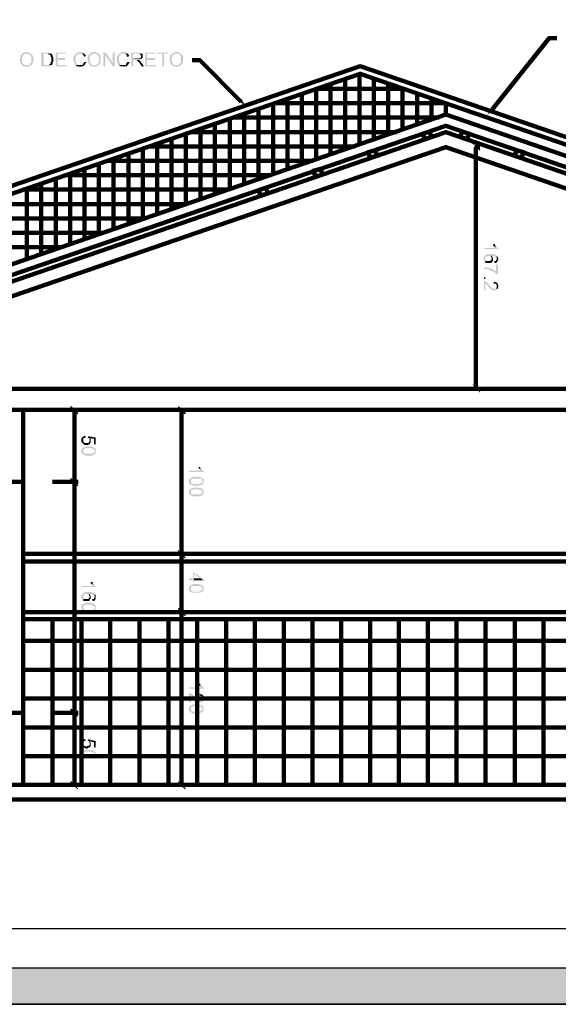
# Model space of a CAD drawing. Units: millimetres. Extents: x 13312 to 25707, y 1342 to 6260.
# Drawn here: x 23990 to 24167, y 2403 to 2726 of the extents above; entities that cross this region are included whole.
import ezdxf

# ---------------------------------------------------------------- set-up
doc = ezdxf.new("R2010")
doc.units = ezdxf.units.MM
doc.layers.add('H', color=7, linetype='Continuous', lineweight=100)
doc.layers.add('P', color=250, linetype='Continuous', lineweight=100)

# ---------------------------------------------------------------- blocks, each defined once
blk = doc.blocks.new('COR')
at = {"layer": 'H', "linetype": 'Continuous'}
for points in [[(24091.25, 1995.4), (24091.06, 1995.4), (24091.06, 1995.2), (24090.86, 1995.01), (24090.67, 1995.01), (24090.67, 1994.61), (24090.47, 1994.61), (24090.47, 1994.22), (24090.47, 1994.03), (24090.47, 1993.44), (24090.47, 1993.05), (24090.47, 1992.65), (24090.67, 1992.46), (24090.86, 1992.26), (24090.86, 1992.06), (24091.06, 1991.87), (24091.25, 1991.87), (24091.25, 1991.67), (24091.45, 1991.67), (24091.45, 1991.48), (24091.65, 1991.48), (24091.84, 1991.48), (24092.24, 1991.48), (24092.43, 1991.28), (24092.63, 1991.28), (24092.82, 1991.48), (24093.22, 1991.48), (24093.41, 1991.48), (24093.61, 1991.48), (24093.61, 1991.67), (24093.8, 1991.67), (24094, 1991.87), (24092.24, 1991.87), (24092.04, 1991.87), (24091.84, 1991.87), (24091.65, 1992.06), (24091.45, 1992.26), (24091.45, 1992.46), (24091.25, 1992.46), (24091.25, 1992.65), (24091.06, 1992.85), (24091.06, 1993.05), (24091.06, 1993.24), (24091.06, 1993.44), (24091.06, 1993.83), (24091.06, 1994.03), (24091.06, 1994.42), (24091.25, 1994.42), (24091.25, 1994.81), (24091.45, 1994.81), (24091.45, 1995.01), (24091.65, 1995.01), (24091.84, 1995.2), (24092.04, 1995.4), (24092.63, 1995.4)], [(24092.63, 1995.99), (24092.04, 1995.99), (24092.04, 1995.79), (24091.45, 1995.79), (24091.45, 1995.59), (24091.25, 1995.4), (24092.63, 1995.4), (24093.02, 1995.4), (24093.22, 1995.2), (24093.41, 1995.2), (24093.61, 1995.01), (24093.8, 1994.81), (24093.8, 1994.61), (24094, 1994.42), (24094, 1994.22), (24094, 1994.03), (24094, 1993.05), (24094, 1992.85), (24094, 1992.65), (24093.8, 1992.46), (24093.61, 1992.46), (24093.61, 1992.26), (24093.61, 1992.06), (24093.41, 1992.06), (24093.22, 1991.87), (24093.02, 1991.87), (24092.63, 1991.87), (24094, 1991.87), (24094.2, 1992.06), (24094.2, 1992.26), (24094.39, 1992.26), (24094.39, 1992.46), (24094.59, 1992.46), (24094.59, 1992.85), (24094.59, 1994.03), (24094.59, 1994.42), (24094.59, 1994.61), (24094.39, 1994.81), (24094.39, 1995.01), (24094.2, 1995.01), (24094.2, 1995.2), (24094, 1995.2), (24094, 1995.4), (24093.8, 1995.4), (24093.61, 1995.59), (24093.61, 1995.79), (24093.22, 1995.79), (24093.02, 1995.99)], [(24098.71, 1995.79), (24097.14, 1995.79), (24097.14, 1991.48), (24099.49, 1991.48), (24099.69, 1991.48), (24099.88, 1991.48), (24100.08, 1991.67), (24100.27, 1991.87), (24097.92, 1991.87), (24097.92, 1995.4), (24100.27, 1995.4), (24100.08, 1995.4), (24100.08, 1995.59), (24099.88, 1995.59), (24099.88, 1995.79), (24098.9, 1995.79)], [(24100.27, 1995.4), (24098.71, 1995.4), (24099.1, 1995.4), (24099.29, 1995.2), (24099.69, 1995.2), (24099.69, 1995.01), (24099.88, 1995.01), (24100.08, 1994.81), (24100.08, 1994.42), (24100.27, 1994.42), (24100.27, 1992.85), (24100.08, 1992.85), (24100.08, 1992.65), (24100.08, 1992.46), (24099.88, 1992.26), (24099.69, 1992.06), (24099.49, 1991.87), (24097.92, 1991.87), (24100.47, 1991.87), (24100.47, 1992.06), (24100.67, 1992.06), (24100.67, 1992.26), (24100.67, 1992.46), (24100.67, 1992.65), (24100.86, 1992.85), (24100.86, 1994.03), (24100.86, 1994.42), (24100.67, 1994.61), (24100.67, 1995.01), (24100.47, 1995.2), (24100.47, 1995.4)], [(24104.78, 1995.79), (24101.65, 1995.79), (24101.65, 1991.48), (24104.98, 1991.48), (24104.98, 1991.87), (24102.24, 1991.87), (24102.24, 1993.44), (24104.59, 1993.44), (24104.59, 1994.03), (24102.24, 1994.03), (24102.24, 1995.4), (24104.78, 1995.4)], [(24109.29, 1995.99), (24108.71, 1995.99), (24108.71, 1995.79), (24108.31, 1995.79), (24108.12, 1995.59), (24108.12, 1995.4), (24107.92, 1995.4), (24107.73, 1995.2), (24107.73, 1995.01), (24107.53, 1995.01), (24107.53, 1994.81), (24107.33, 1994.61), (24107.33, 1994.42), (24107.14, 1994.22), (24107.14, 1993.24), (24107.33, 1993.05), (24107.33, 1992.65), (24107.53, 1992.46), (24107.73, 1992.26), (24107.73, 1992.06), (24107.73, 1991.87), (24107.92, 1991.87), (24109.29, 1991.87), (24108.9, 1991.87), (24108.71, 1991.87), (24108.51, 1992.06), (24108.31, 1992.06), (24108.12, 1992.26), (24108.12, 1992.46), (24108.12, 1992.65), (24107.92, 1992.85), (24107.92, 1993.44), (24107.73, 1993.63), (24107.92, 1993.83), (24107.92, 1994.22), (24107.92, 1994.42), (24108.12, 1994.61), (24108.12, 1994.81), (24108.12, 1995.01), (24108.31, 1995.01), (24108.51, 1995.2), (24108.71, 1995.2), (24108.71, 1995.4), (24109.29, 1995.4), (24110.67, 1995.4), (24110.47, 1995.59), (24110.27, 1995.59), (24110.27, 1995.79), (24110.08, 1995.79), (24109.88, 1995.99), (24109.49, 1995.99)], [(24110.67, 1995.4), (24109.29, 1995.4), (24109.88, 1995.4), (24110.08, 1995.2), (24110.27, 1995.01), (24110.47, 1994.81), (24110.47, 1994.42), (24111.06, 1994.61), (24111.06, 1995.01), (24110.86, 1995.01), (24110.86, 1995.2), (24110.67, 1995.2)], [(24112.43, 1995.4), (24112.24, 1995.4), (24112.24, 1995.2), (24112.04, 1995.01), (24111.84, 1995.01), (24111.84, 1994.61), (24111.65, 1994.61), (24111.65, 1994.22), (24111.65, 1994.03), (24111.65, 1993.44), (24111.65, 1993.05), (24111.65, 1992.65), (24111.84, 1992.46), (24112.04, 1992.26), (24112.04, 1992.06), (24112.24, 1991.87), (24112.43, 1991.87), (24112.43, 1991.67), (24112.63, 1991.67), (24112.63, 1991.48), (24112.82, 1991.48), (24113.02, 1991.48), (24113.41, 1991.48), (24113.61, 1991.28), (24113.8, 1991.28), (24114, 1991.48), (24114.39, 1991.48), (24114.59, 1991.48), (24114.78, 1991.48), (24114.78, 1991.67), (24114.98, 1991.67), (24115.18, 1991.87), (24113.41, 1991.87), (24113.22, 1991.87), (24113.02, 1991.87), (24112.82, 1992.06), (24112.63, 1992.26), (24112.63, 1992.46), (24112.43, 1992.46), (24112.43, 1992.65), (24112.24, 1992.85), (24112.24, 1993.05), (24112.24, 1993.24), (24112.24, 1993.44), (24112.24, 1993.83), (24112.24, 1994.03), (24112.24, 1994.42), (24112.43, 1994.42), (24112.43, 1994.81), (24112.63, 1994.81), (24112.63, 1995.01), (24112.82, 1995.01), (24113.02, 1995.2), (24113.22, 1995.4), (24113.8, 1995.4)], [(24113.8, 1995.99), (24113.22, 1995.99), (24113.22, 1995.79), (24112.63, 1995.79), (24112.63, 1995.59), (24112.43, 1995.4), (24113.8, 1995.4), (24114.2, 1995.4), (24114.39, 1995.2), (24114.59, 1995.2), (24114.78, 1995.01), (24114.98, 1994.81), (24114.98, 1994.61), (24115.18, 1994.42), (24115.18, 1994.22), (24115.18, 1994.03), (24115.18, 1993.05), (24115.18, 1992.85), (24115.18, 1992.65), (24114.98, 1992.46), (24114.78, 1992.46), (24114.78, 1992.26), (24114.78, 1992.06), (24114.59, 1992.06), (24114.39, 1991.87), (24114.2, 1991.87), (24113.8, 1991.87), (24115.18, 1991.87), (24115.37, 1992.06), (24115.37, 1992.26), (24115.57, 1992.26), (24115.57, 1992.46), (24115.76, 1992.46), (24115.76, 1992.85), (24115.76, 1994.03), (24115.76, 1994.42), (24115.76, 1994.61), (24115.57, 1994.81), (24115.57, 1995.01), (24115.37, 1995.01), (24115.37, 1995.2), (24115.18, 1995.2), (24115.18, 1995.4), (24114.98, 1995.4), (24114.78, 1995.59), (24114.78, 1995.79), (24114.39, 1995.79), (24114.2, 1995.99)], [(24117.33, 1995.79), (24116.55, 1995.79), (24116.55, 1991.48), (24117.14, 1991.48), (24117.14, 1995.01)], [(24117.33, 1995.79), (24117.14, 1995.01), (24119.49, 1991.48), (24119.49, 1992.46)], [(24120.08, 1995.79), (24119.49, 1995.79), (24119.49, 1991.48), (24120.08, 1991.48)], [(24122.82, 1995.99), (24122.24, 1995.99), (24122.24, 1995.79), (24121.84, 1995.79), (24121.84, 1995.59), (24121.65, 1995.4), (24121.45, 1995.4), (24121.25, 1995.2), (24121.25, 1995.01), (24121.06, 1995.01), (24121.06, 1994.81), (24120.86, 1994.61), (24120.86, 1994.42), (24120.86, 1994.22), (24120.86, 1993.24), (24120.86, 1993.05), (24120.86, 1992.65), (24121.06, 1992.46), (24121.25, 1992.26), (24121.25, 1992.06), (24121.25, 1991.87), (24121.45, 1991.87), (24122.82, 1991.87), (24122.43, 1991.87), (24122.24, 1991.87), (24122.04, 1992.06), (24121.84, 1992.06), (24121.84, 1992.26), (24121.84, 1992.46), (24121.65, 1992.46), (24121.65, 1992.65), (24121.45, 1992.85), (24121.45, 1993.44), (24121.25, 1993.63), (24121.45, 1993.83), (24121.45, 1994.22), (24121.45, 1994.42), (24121.65, 1994.61), (24121.65, 1994.81), (24121.84, 1994.81), (24121.84, 1995.01), (24122.04, 1995.2), (24122.24, 1995.2), (24122.24, 1995.4), (24122.82, 1995.4), (24124.2, 1995.4), (24124, 1995.59), (24123.8, 1995.59), (24123.8, 1995.79), (24123.61, 1995.79), (24123.41, 1995.99), (24123.02, 1995.99)], [(24124.2, 1995.4), (24122.82, 1995.4), (24123.41, 1995.4), (24123.61, 1995.2), (24123.8, 1995.01), (24124, 1994.81), (24124, 1994.42), (24124.59, 1994.61), (24124.59, 1995.01), (24124.39, 1995.01), (24124.39, 1995.2), (24124.39, 1995.4)], [(24127.33, 1995.79), (24125.37, 1995.79), (24125.37, 1991.48), (24125.96, 1991.48), (24125.96, 1993.44), (24127.73, 1993.44), (24127.92, 1993.44), (24128.31, 1993.44), (24128.31, 1993.63), (24128.51, 1993.83), (24128.71, 1993.83), (24125.96, 1994.03), (24125.96, 1995.4), (24127.33, 1995.4), (24128.71, 1995.4), (24128.51, 1995.4), (24128.31, 1995.59), (24128.31, 1995.79), (24127.53, 1995.79)], [(24128.71, 1995.4), (24127.33, 1995.4), (24127.92, 1995.4), (24127.92, 1995.2), (24128.12, 1995.2), (24128.12, 1995.01), (24128.31, 1995.01), (24128.31, 1994.61), (24128.31, 1994.22), (24128.12, 1994.22), (24128.12, 1994.03), (24127.92, 1994.03), (24125.96, 1994.03), (24128.71, 1993.83), (24128.71, 1994.03), (24128.9, 1994.03), (24128.9, 1994.22), (24128.9, 1994.42), (24128.9, 1994.81), (24128.9, 1995.01), (24128.9, 1995.2)], [(24132.82, 1995.79), (24129.69, 1995.79), (24129.69, 1991.48), (24133.02, 1991.48), (24133.02, 1991.87), (24130.27, 1991.87), (24130.27, 1993.44), (24132.82, 1993.44), (24132.82, 1994.03), (24130.27, 1994.03), (24130.27, 1995.4), (24132.82, 1995.4)], [(24136.94, 1995.79), (24133.41, 1995.79), (24133.41, 1995.4), (24134.98, 1995.4), (24134.98, 1991.48), (24135.57, 1991.48), (24135.57, 1995.4), (24136.94, 1995.4)], [(24138.12, 1995.4), (24137.92, 1995.4), (24137.92, 1995.2), (24137.73, 1995.01), (24137.53, 1995.01), (24137.53, 1994.61), (24137.33, 1994.61), (24137.33, 1994.22), (24137.33, 1994.03), (24137.33, 1993.44), (24137.33, 1993.05), (24137.33, 1992.65), (24137.53, 1992.46), (24137.73, 1992.26), (24137.73, 1992.06), (24137.92, 1991.87), (24138.12, 1991.87), (24138.12, 1991.67), (24138.31, 1991.67), (24138.51, 1991.48), (24138.71, 1991.48), (24139.1, 1991.48), (24139.29, 1991.28), (24139.49, 1991.28), (24139.69, 1991.48), (24140.08, 1991.48), (24140.27, 1991.48), (24140.47, 1991.48), (24140.47, 1991.67), (24140.67, 1991.67), (24140.86, 1991.87), (24139.1, 1991.87), (24138.9, 1991.87), (24138.71, 1991.87), (24138.51, 1992.06), (24138.51, 1992.26), (24138.31, 1992.26), (24138.31, 1992.46), (24138.12, 1992.46), (24138.12, 1992.65), (24137.92, 1992.85), (24137.92, 1993.05), (24137.92, 1993.24), (24137.92, 1993.44), (24137.92, 1993.83), (24137.92, 1994.03), (24137.92, 1994.42), (24138.12, 1994.42), (24138.12, 1994.81), (24138.31, 1994.81), (24138.31, 1995.01), (24138.51, 1995.01), (24138.71, 1995.2), (24138.9, 1995.4), (24139.49, 1995.4)], [(24139.49, 1995.99), (24138.9, 1995.99), (24138.9, 1995.79), (24138.51, 1995.79), (24138.51, 1995.59), (24138.31, 1995.59), (24138.12, 1995.4), (24139.49, 1995.4), (24139.88, 1995.4), (24140.08, 1995.2), (24140.27, 1995.2), (24140.47, 1995.01), (24140.67, 1994.81), (24140.67, 1994.61), (24140.86, 1994.42), (24140.86, 1994.22), (24140.86, 1994.03), (24140.86, 1993.05), (24140.86, 1992.85), (24140.86, 1992.65), (24140.67, 1992.46), (24140.47, 1992.46), (24140.47, 1992.26), (24140.47, 1992.06), (24140.27, 1992.06), (24140.08, 1991.87), (24139.88, 1991.87), (24139.49, 1991.87), (24140.86, 1991.87), (24141.06, 1992.06), (24141.06, 1992.26), (24141.25, 1992.26), (24141.25, 1992.46), (24141.45, 1992.46), (24141.45, 1992.85), (24141.45, 1994.03), (24141.45, 1994.42), (24141.45, 1994.61), (24141.25, 1994.81), (24141.25, 1995.01), (24141.06, 1995.01), (24141.06, 1995.2), (24140.86, 1995.2), (24140.86, 1995.4), (24140.67, 1995.4), (24140.47, 1995.59), (24140.47, 1995.79), (24140.08, 1995.79), (24139.88, 1995.99)], [(24110.67, 1992.85), (24110.47, 1992.65), (24110.47, 1992.46), (24110.27, 1992.46), (24110.27, 1992.26), (24110.27, 1992.06), (24110.08, 1992.06), (24110.08, 1991.87), (24109.69, 1991.87), (24107.92, 1991.87), (24108.12, 1991.67), (24108.12, 1991.48), (24108.51, 1991.48), (24108.71, 1991.48), (24109.1, 1991.48), (24109.1, 1991.28), (24109.29, 1991.28), (24109.49, 1991.48), (24110.08, 1991.48), (24110.27, 1991.48), (24110.47, 1991.67), (24110.67, 1991.87), (24110.86, 1992.06), (24110.86, 1992.26), (24111.06, 1992.26), (24111.06, 1992.46), (24111.25, 1992.65), (24111.25, 1992.85)], [(24124.2, 1992.85), (24124, 1992.65), (24124, 1992.46), (24123.8, 1992.46), (24123.8, 1992.26), (24123.8, 1992.06), (24123.61, 1992.06), (24123.61, 1991.87), (24123.22, 1991.87), (24121.45, 1991.87), (24121.65, 1991.67), (24121.84, 1991.67), (24121.84, 1991.48), (24122.04, 1991.48), (24122.24, 1991.48), (24122.63, 1991.48), (24122.82, 1991.28), (24123.02, 1991.48), (24123.61, 1991.48), (24123.8, 1991.48), (24124, 1991.67), (24124.2, 1991.87), (24124.39, 1991.87), (24124.39, 1992.06), (24124.39, 1992.26), (24124.59, 1992.26), (24124.59, 1992.46), (24124.78, 1992.65), (24124.78, 1992.85)], [(24127.73, 1993.44), (24126.55, 1993.44), (24126.94, 1993.44), (24127.14, 1993.24), (24127.33, 1993.24), (24127.33, 1993.05), (24127.53, 1992.85), (24127.73, 1992.85), (24127.73, 1992.65), (24127.92, 1992.46), (24128.51, 1991.48), (24129.29, 1991.48), (24128.51, 1992.65), (24128.31, 1992.65), (24128.31, 1992.85), (24128.12, 1993.05), (24127.92, 1993.24), (24127.92, 1993.44)], [(24160.08, 1980.69), (24161.25, 1978.73), (24159.49, 1980.3)], [(24238.51, 1977.75), (24236.74, 1976.18), (24237.92, 1978.14)], [(24234.59, 1965.2), (24232.24, 1967.16), (24232.24, 1967.36)], [(24234.39, 1965.01), (24234.59, 1965.2), (24232.24, 1967.16)], [(24240.27, 1934.22), (24240.27, 1934.42), (24240.08, 1934.42), (24240.08, 1934.61), (24239.88, 1934.61), (24239.69, 1934.81), (24239.69, 1935.01), (24239.49, 1935.01), (24239.29, 1935.2), (24239.29, 1935.4), (24239.29, 1934.61), (24235.76, 1934.61), (24235.76, 1934.22)], [(24239.29, 1935.4), (24239.29, 1935.59), (24239.1, 1935.59), (24239.1, 1935.79), (24238.51, 1935.79), (24238.51, 1935.59), (24238.71, 1935.59), (24238.71, 1935.4), (24238.71, 1935.2), (24238.9, 1935.01), (24239.1, 1935.01), (24239.1, 1934.81), (24239.29, 1934.61)], [(24239.69, 1932.06), (24239.69, 1932.26), (24239.49, 1932.26), (24239.49, 1932.46), (24239.29, 1932.46), (24238.9, 1932.46), (24238.9, 1932.65), (24236.74, 1932.65), (24236.74, 1932.46), (24236.35, 1932.46), (24236.16, 1932.46), (24236.16, 1932.26), (24235.96, 1932.06), (24235.76, 1931.87), (24235.76, 1931.48), (24235.57, 1931.28), (24235.57, 1931.08), (24235.76, 1930.89), (24235.76, 1930.5), (24235.96, 1930.3), (24236.16, 1930.1), (24236.16, 1931.48), (24236.16, 1931.67), (24236.16, 1931.87), (24236.35, 1931.87), (24236.55, 1931.87), (24236.74, 1931.87), (24236.74, 1932.06), (24237.33, 1932.06), (24237.53, 1931.87), (24237.73, 1931.87), (24237.92, 1931.87), (24237.92, 1931.67), (24237.92, 1932.26), (24238.12, 1932.06), (24238.9, 1932.06), (24239.1, 1931.87), (24239.29, 1931.87), (24239.49, 1931.67), (24239.69, 1931.48), (24239.69, 1931.08)], [(24238.31, 1930.1), (24238.12, 1931.28), (24238.12, 1930.89), (24237.92, 1930.89), (24237.92, 1930.69), (24237.73, 1930.5), (24236.55, 1930.5), (24236.35, 1930.5), (24236.16, 1930.69), (24236.16, 1930.89), (24236.16, 1931.08), (24236.16, 1930.1), (24236.16, 1929.91), (24236.35, 1929.91), (24236.55, 1929.91), (24237.73, 1929.91), (24237.92, 1929.91), (24238.12, 1930.1)], [(24238.51, 1931.08), (24238.51, 1931.48), (24238.31, 1931.67), (24238.31, 1931.87), (24238.12, 1932.06), (24237.92, 1932.26), (24237.92, 1931.67), (24238.12, 1931.48), (24238.12, 1931.28), (24238.31, 1930.1), (24238.31, 1930.3), (24238.31, 1930.5), (24238.51, 1930.5), (24238.51, 1930.89)], [(24240.27, 1931.08), (24240.27, 1931.28), (24240.08, 1931.48), (24240.08, 1931.87), (24239.88, 1931.87), (24239.69, 1932.06), (24239.69, 1931.08), (24239.69, 1930.89), (24239.49, 1930.69), (24239.49, 1930.5), (24239.29, 1930.5), (24238.9, 1930.5), (24239.1, 1929.91), (24239.29, 1929.91), (24239.69, 1929.91), (24239.69, 1930.1), (24239.88, 1930.3), (24239.88, 1930.5), (24240.08, 1930.5), (24240.08, 1930.69), (24240.08, 1930.89), (24240.27, 1930.89)], [(24240.08, 1926.38), (24240.08, 1929.32), (24239.49, 1929.32), (24239.49, 1926.97), (24239.49, 1927.16), (24239.29, 1927.36), (24239.1, 1927.36), (24238.9, 1927.55), (24238.71, 1927.55), (24238.71, 1927.75), (24238.51, 1927.95), (24238.31, 1927.95), (24237.92, 1927.95), (24237.92, 1928.14), (24237.73, 1928.14), (24237.53, 1928.34), (24237.33, 1928.34), (24236.74, 1928.34), (24236.74, 1928.54), (24235.76, 1928.54), (24235.76, 1928.73), (24235.76, 1928.14), (24235.76, 1927.95), (24236.55, 1927.95), (24236.74, 1927.95), (24237.14, 1927.95), (24237.33, 1927.75), (24237.53, 1927.75), (24237.73, 1927.55), (24237.92, 1927.36), (24238.12, 1927.36), (24238.31, 1927.36), (24238.51, 1927.16), (24238.71, 1927.16), (24238.71, 1926.97), (24238.9, 1926.97), (24239.1, 1926.97), (24239.29, 1926.77), (24239.29, 1926.57), (24239.49, 1926.57), (24239.69, 1926.38)], [(24236.16, 1924.81), (24236.16, 1925.4), (24235.76, 1925.4), (24235.76, 1924.81)], [(24239.69, 1921.48), (24239.69, 1922.65), (24239.69, 1922.26), (24239.49, 1922.06), (24239.49, 1921.87), (24239.29, 1921.87), (24238.71, 1921.87), (24238.51, 1921.87), (24238.31, 1921.87), (24238.31, 1922.06), (24238.12, 1922.06), (24238.12, 1922.26), (24237.92, 1922.26), (24237.73, 1922.46), (24237.73, 1922.65), (24237.53, 1922.85), (24237.33, 1922.85), (24237.33, 1923.05), (24237.14, 1923.24), (24237.14, 1923.44), (24236.94, 1923.44), (24236.74, 1923.63), (24236.74, 1923.83), (24236.55, 1923.83), (24236.35, 1923.83), (24236.16, 1924.03), (24235.96, 1924.22), (24235.76, 1924.22), (24235.76, 1921.28), (24236.16, 1921.28), (24236.16, 1923.44), (24236.35, 1923.24), (24236.55, 1923.24), (24236.55, 1923.05), (24236.74, 1922.85), (24236.94, 1922.65), (24237.14, 1922.46), (24237.33, 1922.26), (24237.53, 1922.06), (24237.53, 1921.87), (24237.73, 1921.87), (24237.73, 1921.67), (24237.92, 1921.67), (24237.92, 1921.48), (24238.12, 1921.48), (24238.31, 1921.28), (24238.51, 1921.28), (24239.29, 1921.28), (24239.69, 1921.28)], [(24240.27, 1922.65), (24240.27, 1922.85), (24240.08, 1922.85), (24240.08, 1923.44), (24239.88, 1923.44), (24239.69, 1923.63), (24239.69, 1923.83), (24239.49, 1923.83), (24239.29, 1923.83), (24239.1, 1924.03), (24238.9, 1924.03), (24238.71, 1923.44), (24239.29, 1923.44), (24239.49, 1923.24), (24239.69, 1923.05), (24239.69, 1922.85), (24239.69, 1921.48), (24239.69, 1921.67), (24239.88, 1921.67), (24239.88, 1921.87), (24240.08, 1921.87), (24240.08, 1922.26), (24240.27, 1922.26), (24240.27, 1922.46)], [(24232.24, 1891.87), (24232.24, 1891.67), (24234.59, 1889.52)], [(24232.24, 1891.67), (24234.59, 1889.52), (24234.39, 1889.32)], [(24108.71, 1882.85), (24106.16, 1884.81), (24106.55, 1885.01)], [(24108.51, 1882.46), (24108.71, 1882.85), (24106.16, 1884.81)], [(24142.43, 1882.85), (24139.88, 1884.81), (24140.08, 1885.01)], [(24142.04, 1882.46), (24142.43, 1882.85), (24139.88, 1884.81)], [(24111.06, 1875.2), (24110.86, 1875.79), (24110.67, 1875.79), (24110.47, 1875.59), (24110.27, 1875.59), (24110.27, 1875.4), (24110.08, 1875.4), (24109.88, 1875.4), (24109.88, 1875.01), (24109.69, 1875.01), (24109.69, 1874.61), (24109.69, 1874.42), (24109.69, 1874.22), (24109.69, 1874.03), (24109.69, 1873.83), (24109.88, 1873.63), (24109.88, 1873.44), (24110.08, 1873.44), (24110.27, 1873.24), (24110.27, 1874.42), (24110.27, 1874.81), (24110.27, 1875.01), (24110.47, 1875.01), (24110.67, 1875.01), (24110.67, 1875.2), (24110.86, 1875.2)], [(24114.2, 1873.05), (24114.2, 1875.2), (24111.84, 1875.59), (24111.65, 1875.2), (24111.84, 1875.01), (24112.04, 1875.01), (24112.24, 1874.81), (24112.24, 1874.42), (24112.24, 1873.24), (24112.43, 1873.44), (24112.43, 1875.01), (24113.61, 1874.81), (24113.61, 1873.05)], [(24113.8, 1871.87), (24113.61, 1872.06), (24113.41, 1872.06), (24113.22, 1872.26), (24113.02, 1872.26), (24112.82, 1872.46), (24111.06, 1872.46), (24110.86, 1872.26), (24110.67, 1872.26), (24110.47, 1872.06), (24110.27, 1872.06), (24110.27, 1871.87), (24110.08, 1871.87), (24109.88, 1871.87), (24109.88, 1871.67), (24109.69, 1871.48), (24109.69, 1871.28), (24109.69, 1871.08), (24109.69, 1870.89), (24109.69, 1870.5), (24109.88, 1870.3), (24109.88, 1870.1), (24110.08, 1869.91), (24110.27, 1869.91), (24110.27, 1870.89), (24110.27, 1871.28), (24110.27, 1871.48), (24110.47, 1871.48), (24110.67, 1871.67), (24110.86, 1871.67), (24110.86, 1871.87), (24112.82, 1871.87), (24113.02, 1871.67), (24113.41, 1871.67), (24113.41, 1871.48), (24113.61, 1871.48), (24113.8, 1871.28), (24113.8, 1870.89)], [(24112.24, 1873.24), (24112.24, 1874.42), (24112.24, 1874.03), (24112.04, 1873.83), (24112.04, 1873.63), (24111.84, 1873.63), (24111.84, 1873.44), (24111.45, 1873.44), (24111.25, 1873.44), (24111.06, 1873.44), (24110.86, 1873.44), (24110.67, 1873.44), (24110.47, 1873.63), (24110.27, 1873.83), (24110.27, 1874.03), (24110.27, 1874.42), (24110.27, 1873.24), (24110.27, 1873.05), (24110.47, 1873.05), (24110.67, 1872.85), (24110.86, 1872.85), (24111.06, 1872.85), (24111.65, 1872.85), (24111.84, 1872.85), (24112.04, 1873.05), (24112.24, 1873.05)], [(24112.63, 1874.22), (24112.63, 1874.42), (24112.63, 1874.61), (24112.63, 1874.81), (24112.43, 1875.01), (24112.43, 1873.44), (24112.63, 1873.44), (24112.63, 1873.83), (24112.63, 1874.03)], [(24114.2, 1870.89), (24114.2, 1871.08), (24114.2, 1871.28), (24114.2, 1871.48), (24114, 1871.67), (24114, 1871.87), (24113.8, 1871.87), (24113.8, 1870.89), (24113.8, 1870.5), (24113.61, 1870.5), (24113.41, 1870.3), (24113.22, 1870.3), (24113.02, 1870.1), (24110.67, 1870.1), (24110.67, 1870.3), (24110.47, 1870.3), (24110.47, 1870.5), (24110.27, 1870.5), (24110.27, 1870.69), (24110.27, 1870.89), (24110.27, 1869.91), (24110.47, 1869.71), (24110.67, 1869.71), (24110.86, 1869.52), (24113.02, 1869.52), (24113.22, 1869.71), (24113.41, 1869.91), (24113.8, 1869.91), (24114, 1870.1), (24114, 1870.3), (24114.2, 1870.3), (24114.2, 1870.5), (24114.2, 1870.69)], [(24147.92, 1864.42), (24147.92, 1864.81), (24147.73, 1864.81), (24147.53, 1865.01), (24147.53, 1865.2), (24147.33, 1865.4), (24147.14, 1865.4), (24146.94, 1865.59), (24146.94, 1865.79), (24146.94, 1864.81), (24143.41, 1864.81), (24143.41, 1864.42)], [(24146.94, 1865.79), (24146.94, 1865.99), (24146.35, 1865.99), (24146.35, 1865.79), (24146.55, 1865.79), (24146.55, 1865.59), (24146.55, 1865.4), (24146.74, 1865.4), (24146.74, 1865.2), (24146.94, 1865.2), (24146.94, 1865.01), (24146.94, 1864.81)], [(24147.53, 1862.46), (24147.33, 1862.65), (24147.14, 1862.65), (24146.94, 1862.85), (24146.74, 1862.85), (24146.55, 1862.85), (24144.78, 1862.85), (24144.59, 1862.85), (24144.39, 1862.85), (24144.2, 1862.65), (24144, 1862.65), (24144, 1862.46), (24143.8, 1862.46), (24143.8, 1862.26), (24143.61, 1862.26), (24143.41, 1862.06), (24143.41, 1861.87), (24143.41, 1861.67), (24143.41, 1861.48), (24143.41, 1861.28), (24143.41, 1860.89), (24143.61, 1860.89), (24143.61, 1860.69), (24143.8, 1860.5), (24144, 1860.5), (24144, 1861.48), (24144, 1861.87), (24144, 1862.06), (24144.2, 1862.06), (24144.39, 1862.26), (24144.59, 1862.26), (24146.55, 1862.26), (24146.74, 1862.26), (24147.14, 1862.26), (24147.14, 1862.06), (24147.33, 1862.06), (24147.33, 1861.87), (24147.53, 1861.87), (24147.53, 1861.48)], [(24108.71, 1860.3), (24106.16, 1862.26), (24106.55, 1862.46)], [(24106.55, 1862.46), (24106.16, 1862.26), (24108.71, 1860.3)], [(24108.51, 1859.91), (24108.71, 1860.3), (24106.16, 1862.26)], [(24106.16, 1862.26), (24108.71, 1860.3), (24108.51, 1859.91)], [(24147.92, 1861.48), (24147.92, 1861.67), (24147.92, 1861.87), (24147.92, 1862.06), (24147.73, 1862.26), (24147.53, 1862.26), (24147.53, 1862.46), (24147.53, 1861.48), (24147.53, 1861.08), (24147.33, 1861.08), (24147.33, 1860.89), (24147.14, 1860.89), (24146.94, 1860.89), (24146.74, 1860.69), (24144.39, 1860.69), (24144.39, 1860.89), (24144.2, 1860.89), (24144, 1860.89), (24144, 1861.08), (24144, 1861.28), (24144, 1861.48), (24144, 1860.3), (24144.2, 1860.3), (24144.39, 1860.3), (24144.59, 1860.1), (24146.74, 1860.1), (24146.94, 1860.3), (24147.14, 1860.3), (24147.53, 1860.3), (24147.53, 1860.5), (24147.73, 1860.69), (24147.73, 1860.89), (24147.92, 1860.89), (24147.92, 1861.28)], [(24147.53, 1859.12), (24147.33, 1859.32), (24147.14, 1859.32), (24146.94, 1859.32), (24146.74, 1859.32), (24146.55, 1859.52), (24144.78, 1859.52), (24144.59, 1859.32), (24144.39, 1859.32), (24144.2, 1859.32), (24144, 1859.32), (24144, 1859.12), (24143.8, 1859.12), (24143.8, 1858.93), (24143.61, 1858.93), (24143.61, 1858.73), (24143.41, 1858.73), (24143.41, 1858.54), (24143.41, 1858.34), (24143.41, 1858.14), (24143.41, 1857.95), (24143.41, 1857.55), (24143.61, 1857.36), (24143.8, 1857.16), (24144, 1857.16), (24144, 1858.14), (24144, 1858.34), (24144, 1858.54), (24144, 1858.73), (24144.2, 1858.73), (24144.39, 1858.73), (24144.59, 1858.73), (24144.59, 1858.93), (24146.55, 1858.93), (24146.74, 1858.73), (24147.14, 1858.73), (24147.33, 1858.73), (24147.33, 1858.54), (24147.53, 1858.34), (24147.53, 1858.14)], [(24147.92, 1858.14), (24147.92, 1858.34), (24147.92, 1858.54), (24147.92, 1858.73), (24147.73, 1858.73), (24147.73, 1858.93), (24147.53, 1858.93), (24147.53, 1859.12), (24147.53, 1858.14), (24147.53, 1857.75), (24147.33, 1857.75), (24147.33, 1857.55), (24147.14, 1857.36), (24146.94, 1857.36), (24146.74, 1857.36), (24144.39, 1857.36), (24144.2, 1857.36), (24144.2, 1857.55), (24144, 1857.55), (24144, 1857.75), (24144, 1858.14), (24144, 1856.97), (24144.2, 1856.77), (24144.39, 1856.77), (24144.59, 1856.77), (24146.74, 1856.77), (24146.94, 1856.77), (24147.14, 1856.97), (24147.53, 1856.97), (24147.53, 1857.16), (24147.73, 1857.36), (24147.92, 1857.36), (24147.92, 1857.55), (24147.92, 1857.75), (24147.92, 1857.95)], [(24142.43, 1837.55), (24139.88, 1839.71), (24140.08, 1839.91)], [(24140.08, 1839.91), (24139.88, 1839.71), (24142.43, 1837.55)], [(24142.04, 1837.36), (24142.43, 1837.55), (24139.88, 1839.71)], [(24139.88, 1839.71), (24142.43, 1837.55), (24142.04, 1837.36)], [(24147.92, 1830.5), (24147.92, 1830.89), (24144.98, 1832.85), (24144.59, 1832.85), (24144.59, 1831.08), (24143.41, 1831.08), (24143.41, 1830.5), (24144.59, 1830.5), (24144.59, 1829.91), (24144.98, 1829.91), (24144.98, 1832.46), (24146.94, 1831.08)], [(24147.92, 1830.5), (24146.94, 1831.08), (24144.98, 1831.08), (24144.98, 1832.46), (24144.98, 1830.5)], [(24114.2, 1828.34), (24114.2, 1828.54), (24114.2, 1828.73), (24114, 1828.73), (24113.8, 1828.93), (24113.8, 1829.12), (24113.61, 1829.12), (24113.41, 1829.32), (24113.22, 1829.52), (24113.22, 1828.73), (24109.69, 1828.73), (24109.69, 1828.34)], [(24113.22, 1829.52), (24113.22, 1829.71), (24113.22, 1829.91), (24112.63, 1829.91), (24112.63, 1829.71), (24112.63, 1829.52), (24112.82, 1829.32), (24113.02, 1829.12), (24113.22, 1829.12), (24113.22, 1828.93), (24113.22, 1828.73)], [(24147.53, 1828.93), (24147.33, 1829.12), (24147.14, 1829.12), (24146.94, 1829.12), (24146.74, 1829.12), (24146.55, 1829.32), (24144.78, 1829.32), (24144.59, 1829.12), (24144.39, 1829.12), (24144.2, 1829.12), (24144, 1829.12), (24144, 1828.93), (24143.8, 1828.93), (24143.8, 1828.73), (24143.61, 1828.73), (24143.61, 1828.54), (24143.41, 1828.54), (24143.41, 1828.34), (24143.41, 1828.14), (24143.41, 1827.95), (24143.41, 1827.75), (24143.41, 1827.36), (24143.61, 1827.16), (24143.61, 1826.97), (24143.8, 1826.97), (24144, 1826.97), (24144, 1827.95), (24144, 1828.14), (24144, 1828.34), (24144, 1828.54), (24144.2, 1828.54), (24144.39, 1828.54), (24144.59, 1828.54), (24144.59, 1828.73), (24146.55, 1828.73), (24146.74, 1828.54), (24147.14, 1828.54), (24147.33, 1828.54), (24147.33, 1828.34), (24147.53, 1828.14), (24147.53, 1827.95)], [(24147.92, 1827.95), (24147.92, 1828.14), (24147.92, 1828.34), (24147.92, 1828.54), (24147.73, 1828.54), (24147.73, 1828.73), (24147.53, 1828.73), (24147.53, 1828.93), (24147.53, 1827.95), (24147.53, 1827.55), (24147.33, 1827.55), (24147.33, 1827.36), (24147.14, 1827.16), (24146.94, 1827.16), (24146.74, 1826.97), (24144.39, 1826.97), (24144.39, 1827.16), (24144.2, 1827.16), (24144.2, 1827.36), (24144, 1827.36), (24144, 1827.55), (24144, 1827.95), (24144, 1826.77), (24144.2, 1826.57), (24144.39, 1826.57), (24144.59, 1826.57), (24146.74, 1826.57), (24146.94, 1826.57), (24147.14, 1826.77), (24147.53, 1826.77), (24147.53, 1826.97), (24147.73, 1826.97), (24147.73, 1827.16), (24147.92, 1827.16), (24147.92, 1827.36), (24147.92, 1827.55), (24147.92, 1827.75)], [(24113.8, 1826.18), (24113.8, 1826.38), (24113.61, 1826.38), (24113.61, 1826.57), (24113.41, 1826.57), (24113.22, 1826.57), (24113.02, 1826.57), (24113.02, 1826.77), (24110.86, 1826.77), (24110.67, 1826.57), (24110.47, 1826.57), (24110.27, 1826.57), (24110.27, 1826.38), (24110.08, 1826.18), (24109.88, 1825.99), (24109.69, 1825.99), (24109.69, 1825.59), (24109.69, 1825.4), (24109.69, 1825.2), (24109.69, 1825.01), (24109.69, 1824.61), (24109.88, 1824.61), (24110.08, 1824.42), (24110.27, 1824.22), (24110.27, 1825.59), (24110.27, 1825.79), (24110.27, 1825.99), (24110.47, 1825.99), (24110.67, 1825.99), (24110.86, 1826.18), (24111.45, 1826.18), (24111.65, 1825.99), (24111.84, 1825.99), (24112.04, 1825.99), (24112.04, 1825.79), (24112.04, 1826.38), (24112.24, 1826.18), (24113.02, 1826.18), (24113.22, 1825.99), (24113.41, 1825.99), (24113.61, 1825.79), (24113.8, 1825.59), (24113.8, 1825.2)], [(24112.63, 1825.2), (24112.63, 1825.59), (24112.43, 1825.79), (24112.43, 1825.99), (24112.24, 1825.99), (24112.24, 1826.18), (24112.04, 1826.38), (24112.04, 1825.79), (24112.24, 1825.59), (24112.24, 1825.4), (24112.24, 1824.22), (24112.24, 1824.42), (24112.43, 1824.42), (24112.43, 1824.61), (24112.63, 1824.61), (24112.63, 1825.01)], [(24114.2, 1825.2), (24114.2, 1825.4), (24114.2, 1825.59), (24114.2, 1825.99), (24114, 1825.99), (24113.8, 1826.18), (24113.8, 1825.2), (24113.8, 1825.01), (24113.61, 1824.81), (24113.61, 1824.61), (24113.22, 1824.61), (24113.02, 1824.61), (24113.22, 1824.03), (24113.41, 1824.03), (24113.8, 1824.03), (24113.8, 1824.22), (24114, 1824.42), (24114, 1824.61), (24114.2, 1824.61), (24114.2, 1824.81), (24114.2, 1825.01)], [(24113.8, 1823.05), (24113.61, 1823.05), (24113.41, 1823.05), (24113.22, 1823.24), (24113.02, 1823.24), (24112.82, 1823.44), (24111.06, 1823.44), (24110.86, 1823.24), (24110.67, 1823.24), (24110.47, 1823.05), (24110.27, 1823.05), (24110.08, 1823.05), (24110.08, 1822.85), (24109.88, 1822.85), (24109.88, 1822.65), (24109.69, 1822.46), (24109.69, 1822.26), (24109.69, 1822.06), (24109.69, 1821.87), (24109.69, 1821.48), (24109.88, 1821.28), (24109.88, 1821.08), (24110.08, 1821.08), (24110.27, 1821.08), (24110.27, 1822.06), (24110.27, 1822.26), (24110.27, 1822.46), (24110.47, 1822.46), (24110.67, 1822.65), (24110.86, 1822.65), (24110.86, 1822.85), (24112.82, 1822.85), (24113.02, 1822.65), (24113.41, 1822.65), (24113.41, 1822.46), (24113.61, 1822.46), (24113.8, 1822.26), (24113.8, 1822.06)], [(24112.24, 1824.22), (24112.24, 1825.4), (24112.24, 1825.01), (24112.04, 1825.01), (24112.04, 1824.81), (24111.84, 1824.61), (24111.65, 1824.61), (24110.67, 1824.61), (24110.47, 1824.61), (24110.27, 1824.81), (24110.27, 1825.01), (24110.27, 1825.2), (24110.27, 1824.22), (24110.27, 1824.03), (24110.47, 1824.03), (24110.67, 1824.03), (24111.84, 1824.03), (24112.04, 1824.03)], [(24114.2, 1822.06), (24114.2, 1822.26), (24114.2, 1822.46), (24114, 1822.65), (24114, 1822.85), (24113.8, 1822.85), (24113.8, 1823.05), (24113.8, 1822.06), (24113.8, 1821.48), (24113.61, 1821.48), (24113.41, 1821.28), (24113.22, 1821.28), (24113.02, 1821.08), (24110.67, 1821.08), (24110.67, 1821.28), (24110.47, 1821.28), (24110.47, 1821.48), (24110.27, 1821.48), (24110.27, 1821.67), (24110.27, 1822.06), (24110.27, 1820.89), (24110.47, 1820.69), (24110.67, 1820.69), (24110.86, 1820.5), (24113.02, 1820.5), (24113.22, 1820.69), (24113.41, 1820.89), (24113.8, 1820.89), (24113.8, 1821.08), (24114, 1821.08), (24114, 1821.28), (24114.2, 1821.28), (24114.2, 1821.48), (24114.2, 1821.67), (24114.2, 1821.87)], [(24142.43, 1819.52), (24139.88, 1821.48), (24140.08, 1821.87)], [(24140.08, 1821.87), (24139.88, 1821.48), (24142.43, 1819.52)], [(24142.04, 1819.32), (24142.43, 1819.52), (24139.88, 1821.48)], [(24139.88, 1821.48), (24142.43, 1819.52), (24142.04, 1819.32)], [(24146.94, 1797.75), (24146.94, 1797.95), (24146.94, 1798.14), (24146.35, 1798.14), (24146.35, 1797.95), (24146.55, 1797.95), (24146.55, 1797.75), (24146.55, 1797.55), (24146.74, 1797.36), (24146.94, 1797.36), (24146.94, 1797.16), (24146.94, 1796.97)], [(24147.92, 1796.57), (24147.92, 1796.77), (24147.92, 1796.97), (24147.73, 1796.97), (24147.53, 1797.16), (24147.53, 1797.36), (24147.33, 1797.36), (24147.14, 1797.55), (24146.94, 1797.75), (24146.94, 1796.97), (24143.41, 1796.97), (24143.41, 1796.57)], [(24147.53, 1792.46), (24147.53, 1793.63), (24147.53, 1793.24), (24147.33, 1793.05), (24147.33, 1792.85), (24147.14, 1792.85), (24146.94, 1792.85), (24146.55, 1792.85), (24146.35, 1792.85), (24146.16, 1792.85), (24145.96, 1793.05), (24145.96, 1793.24), (24145.76, 1793.24), (24145.57, 1793.44), (24145.57, 1793.63), (24145.37, 1793.83), (24145.18, 1793.83), (24145.18, 1794.03), (24144.98, 1794.03), (24144.98, 1794.22), (24144.78, 1794.22), (24144.78, 1794.42), (24144.59, 1794.61), (24144.39, 1794.61), (24144.39, 1794.81), (24144.2, 1794.81), (24144, 1795.01), (24143.8, 1795.2), (24143.41, 1795.2), (24143.41, 1792.26), (24144, 1792.26), (24144, 1794.22), (24144.2, 1794.22), (24144.39, 1794.22), (24144.39, 1794.03), (24144.39, 1793.83), (24144.59, 1793.83), (24144.78, 1793.63), (24144.98, 1793.44), (24144.98, 1793.24), (24145.18, 1793.24), (24145.37, 1793.05), (24145.37, 1792.85), (24145.57, 1792.85), (24145.57, 1792.65), (24145.76, 1792.65), (24145.76, 1792.46), (24145.96, 1792.46), (24145.96, 1792.26), (24146.16, 1792.26), (24146.35, 1792.26), (24147.14, 1792.26), (24147.53, 1792.26)], [(24147.92, 1793.63), (24147.92, 1793.83), (24147.92, 1794.22), (24147.73, 1794.42), (24147.53, 1794.61), (24147.53, 1794.81), (24147.33, 1794.81), (24146.94, 1794.81), (24146.94, 1795.01), (24146.74, 1795.01), (24146.55, 1794.42), (24146.94, 1794.42), (24146.94, 1794.22), (24147.14, 1794.22), (24147.33, 1794.22), (24147.53, 1794.03), (24147.53, 1793.83), (24147.53, 1792.46), (24147.53, 1792.65), (24147.73, 1792.65), (24147.73, 1792.85), (24147.92, 1792.85), (24147.92, 1793.24), (24147.92, 1793.44)], [(24108.71, 1787.95), (24106.16, 1789.91), (24106.55, 1790.3)], [(24106.55, 1790.3), (24106.16, 1789.91), (24108.71, 1787.95)], [(24108.51, 1787.75), (24108.71, 1787.95), (24106.16, 1789.91)], [(24106.16, 1789.91), (24108.71, 1787.95), (24108.51, 1787.75)], [(24147.53, 1791.28), (24147.33, 1791.28), (24147.14, 1791.28), (24146.94, 1791.48), (24146.74, 1791.48), (24146.55, 1791.67), (24144.78, 1791.67), (24144.59, 1791.48), (24144.39, 1791.48), (24144.2, 1791.28), (24144, 1791.28), (24143.8, 1791.28), (24143.8, 1791.08), (24143.61, 1791.08), (24143.61, 1790.89), (24143.41, 1790.69), (24143.41, 1790.5), (24143.41, 1790.3), (24143.41, 1790.1), (24143.41, 1789.71), (24143.61, 1789.52), (24143.61, 1789.32), (24143.8, 1789.32), (24144, 1789.32), (24144, 1790.3), (24144, 1790.5), (24144, 1790.69), (24144.2, 1790.69), (24144.39, 1790.89), (24144.59, 1790.89), (24144.59, 1791.08), (24146.55, 1791.08), (24146.74, 1790.89), (24147.14, 1790.89), (24147.14, 1790.69), (24147.33, 1790.69), (24147.53, 1790.5), (24147.53, 1790.3)], [(24147.92, 1790.3), (24147.92, 1790.5), (24147.92, 1790.69), (24147.73, 1790.89), (24147.73, 1791.08), (24147.53, 1791.08), (24147.53, 1791.28), (24147.53, 1790.3), (24147.53, 1789.71), (24147.33, 1789.71), (24147.14, 1789.52), (24146.94, 1789.52), (24146.74, 1789.32), (24144.39, 1789.32), (24144.39, 1789.52), (24144.2, 1789.52), (24144.2, 1789.71), (24144, 1789.71), (24144, 1789.91), (24144, 1790.3), (24144, 1789.12), (24144.2, 1788.93), (24144.39, 1788.93), (24144.59, 1788.73), (24146.74, 1788.73), (24146.94, 1788.93), (24147.14, 1789.12), (24147.53, 1789.12), (24147.53, 1789.32), (24147.73, 1789.32), (24147.73, 1789.52), (24147.92, 1789.52), (24147.92, 1789.71), (24147.92, 1789.91), (24147.92, 1790.1)], [(24111.06, 1780.1), (24110.86, 1780.69), (24110.67, 1780.69), (24110.47, 1780.69), (24110.27, 1780.69), (24110.27, 1780.5), (24110.08, 1780.5), (24110.08, 1780.3), (24109.88, 1780.3), (24109.88, 1780.1), (24109.69, 1779.91), (24109.69, 1779.71), (24109.69, 1779.52), (24109.69, 1779.32), (24109.69, 1779.12), (24109.69, 1778.93), (24109.69, 1778.73), (24109.88, 1778.73), (24109.88, 1778.54), (24110.08, 1778.34), (24110.27, 1778.14), (24110.27, 1779.32), (24110.27, 1779.71), (24110.27, 1779.91), (24110.47, 1779.91), (24110.47, 1780.1), (24110.67, 1780.1), (24110.86, 1780.1)], [(24114.2, 1778.14), (24114.2, 1780.1), (24111.84, 1780.69), (24111.65, 1780.1), (24111.84, 1780.1), (24112.04, 1780.1), (24112.04, 1779.91), (24112.24, 1779.71), (24112.24, 1779.32), (24112.24, 1778.14), (24112.43, 1778.34), (24112.43, 1780.1), (24113.61, 1779.71), (24113.61, 1778.14)], [(24112.63, 1779.12), (24112.63, 1779.52), (24112.63, 1779.71), (24112.43, 1779.91), (24112.43, 1780.1), (24112.43, 1778.34), (24112.63, 1778.54), (24112.63, 1778.73)], [(24113.8, 1776.97), (24113.61, 1777.16), (24113.41, 1777.16), (24113.22, 1777.16), (24113.02, 1777.16), (24112.82, 1777.36), (24111.06, 1777.36), (24110.86, 1777.16), (24110.67, 1777.16), (24110.47, 1777.16), (24110.27, 1777.16), (24110.27, 1776.97), (24110.08, 1776.97), (24110.08, 1776.77), (24109.88, 1776.77), (24109.88, 1776.57), (24109.69, 1776.57), (24109.69, 1776.38), (24109.69, 1776.18), (24109.69, 1775.99), (24109.69, 1775.79), (24109.69, 1775.4), (24109.88, 1775.2), (24110.08, 1775.01), (24110.27, 1775.01), (24110.27, 1775.99), (24110.27, 1776.18), (24110.27, 1776.38), (24110.27, 1776.57), (24110.47, 1776.57), (24110.67, 1776.57), (24110.86, 1776.57), (24110.86, 1776.77), (24112.82, 1776.77), (24113.02, 1776.57), (24113.41, 1776.57), (24113.61, 1776.57), (24113.61, 1776.38), (24113.8, 1776.18), (24113.8, 1775.99)], [(24112.24, 1778.14), (24112.24, 1779.32), (24112.24, 1778.93), (24112.04, 1778.73), (24111.84, 1778.73), (24111.84, 1778.54), (24111.45, 1778.54), (24111.25, 1778.34), (24111.06, 1778.34), (24110.86, 1778.54), (24110.67, 1778.54), (24110.47, 1778.73), (24110.27, 1778.73), (24110.27, 1778.93), (24110.27, 1779.12), (24110.27, 1779.32), (24110.27, 1778.14), (24110.47, 1778.14), (24110.67, 1777.95), (24110.86, 1777.95), (24111.06, 1777.75), (24111.65, 1777.75), (24111.65, 1777.95), (24111.84, 1777.95), (24112.04, 1778.14)], [(24114.2, 1775.99), (24114.2, 1776.18), (24114.2, 1776.38), (24114.2, 1776.57), (24114, 1776.57), (24114, 1776.77), (24113.8, 1776.77), (24113.8, 1776.97), (24113.8, 1775.99), (24113.8, 1775.59), (24113.61, 1775.59), (24113.61, 1775.4), (24113.41, 1775.2), (24113.22, 1775.2), (24113.02, 1775.2), (24110.67, 1775.2), (24110.47, 1775.2), (24110.47, 1775.4), (24110.27, 1775.4), (24110.27, 1775.59), (24110.27, 1775.99), (24110.27, 1774.81), (24110.47, 1774.61), (24110.67, 1774.61), (24110.86, 1774.61), (24113.02, 1774.61), (24113.22, 1774.61), (24113.41, 1774.81), (24113.8, 1774.81), (24113.8, 1775.01), (24114, 1775.2), (24114.2, 1775.2), (24114.2, 1775.4), (24114.2, 1775.59), (24114.2, 1775.79)], [(24106.55, 1767.55), (24106.16, 1767.36), (24108.71, 1765.2)], [(24106.16, 1767.36), (24108.71, 1765.2), (24108.51, 1765.01)], [(24140.08, 1767.55), (24139.88, 1767.36), (24142.43, 1765.2)], [(24139.88, 1767.36), (24142.43, 1765.2), (24142.04, 1765.01)]]:
    blk.add_hatch(color=0, dxfattribs=at).paths.add_polyline_path(points)
at = {"layer": 'P', "color": 0, "linetype": 'Continuous'}
for points in [[(24238.31, 1977.95), (24256.16, 2000.3), (24258.51, 2000.3)], [(24159.69, 1980.3), (24146.74, 1993.44), (24144.39, 1993.44)], [(24462.04, 1906.38), (24444, 1906.38), (24196.94, 1991.48), (23974.78, 1915.2), (23975.57, 1912.85), (24196.94, 1989.12), (24443.61, 1904.22), (24462.04, 1904.22)], [(24024.2, 1904.22), (24023.22, 1907.16), (24223.8, 1976.38), (24424.39, 1907.16), (24423.22, 1904.22), (24223.8, 1972.85), (24024.2, 1904.22)], [(24418.51, 1903.83), (24416.94, 1899.71), (24223.8, 1966.18), (24030.47, 1899.71), (24029.1, 1903.83), (24223.8, 1970.89), (24418.51, 1903.83)], [(24217.14, 1968.73), (24216.55, 1970.3), (24218.71, 1971.08), (24219.29, 1969.32), (24217.14, 1968.73)], [(24230.47, 1968.73), (24231.06, 1970.3), (24228.9, 1971.08), (24228.31, 1969.32), (24230.47, 1968.73)], [(24200.08, 1962.65), (24199.49, 1964.61), (24201.65, 1965.2), (24202.24, 1963.63), (24200.08, 1962.65)], [(24232.82, 1966.18), (24234.39, 1966.18)], [(24233.22, 1966.18), (24233.22, 1890.5)], [(24247.53, 1962.65), (24248.12, 1964.61), (24245.96, 1965.2), (24245.37, 1963.63), (24247.53, 1962.65)], [(24183.02, 1956.97), (24182.24, 1958.73), (24184.59, 1959.32), (24185.18, 1957.55), (24183.02, 1956.97)], [(24165.76, 1951.08), (24165.18, 1952.65), (24167.33, 1953.44), (24168.12, 1951.67), (24165.76, 1951.08)], [(24030.67, 1890.5), (24471.25, 1890.5)], [(24232.82, 1890.5), (24234.39, 1890.5)], [(24030.67, 1883.83), (24471.25, 1883.83)], [(24091.45, 1861.28), (24091.45, 1883.83)], [(24100.67, 1883.83), (24108.71, 1883.83)], [(24107.53, 1861.28), (24107.53, 1883.83)], [(24137.92, 1883.83), (24142.24, 1883.83)], [(24141.06, 1838.73), (24141.06, 1883.83)], [(24091.45, 1861.28), (24084.78, 1861.28)], [(24091.45, 1861.28), (24091.45, 1788.93)], [(24100.67, 1861.28), (24108.71, 1861.28)], [(24100.67, 1861.28), (24108.71, 1861.28)], [(24107.53, 1788.93), (24107.53, 1861.28)], [(24410.27, 1836.38), (24410.27, 1838.73), (24091.45, 1838.73), (24091.45, 1836.38), (24410.27, 1836.38)], [(24137.92, 1838.73), (24142.24, 1838.73)], [(24137.92, 1838.73), (24142.24, 1838.73)], [(24141.06, 1820.5), (24141.06, 1838.73)], [(24410.27, 1818.34), (24410.27, 1820.5), (24091.45, 1820.5), (24091.45, 1818.34), (24410.27, 1818.34)], [(24137.92, 1820.5), (24142.24, 1820.5)], [(24137.92, 1820.5), (24142.24, 1820.5)], [(24141.06, 1766.38), (24141.06, 1820.5)], [(24091.45, 1788.93), (24084.78, 1788.93)], [(24091.45, 1788.93), (24091.45, 1766.38)], [(24100.67, 1788.93), (24108.71, 1788.93)], [(24100.67, 1788.93), (24108.71, 1788.93)], [(24107.53, 1766.38), (24107.53, 1788.93)], [(23855.57, 1766.38), (24465.57, 1766.38)], [(24100.67, 1766.38), (24108.71, 1766.38)], [(24137.92, 1766.38), (24142.24, 1766.38)], [(23855.57, 1761.87), (24465.57, 1761.87)]]:
    blk.add_lwpolyline(points, dxfattribs=at)
at = {"layer": 'P', "color": 253, "linetype": 'Continuous'}
for points in [[(24192.24, 1987.55), (24192.24, 1965.2)], [(24196.35, 1988.93), (24197.33, 1988.93)], [(24196.74, 1989.12), (24196.74, 1966.77)], [(24201.25, 1987.55), (24201.25, 1968.34)], [(24183.22, 1984.42), (24183.22, 1962.26)], [(24183.22, 1984.42), (24210.47, 1984.42)], [(24187.73, 1985.99), (24187.73, 1963.63)], [(24205.76, 1985.99), (24205.76, 1969.91)], [(24210.27, 1984.42), (24210.27, 1971.48)], [(24169.69, 1979.91), (24169.69, 1957.55)], [(24170.27, 1979.91), (24223.61, 1979.91)], [(24174.2, 1981.28), (24174.2, 1959.12)], [(24178.71, 1982.85), (24178.71, 1960.69)], [(24214.78, 1982.85), (24214.78, 1973.05)], [(24219.29, 1981.28), (24219.29, 1974.81)], [(24223.8, 1979.91), (24223.8, 1976.38)], [(24223.8, 1976.38), (24223.8, 1979.91)], [(24165.18, 1978.34), (24165.18, 1955.99)], [(24156.16, 1975.2), (24156.16, 1952.85)], [(24157.14, 1975.4), (24221.65, 1975.4)], [(24160.67, 1976.77), (24160.67, 1954.42)], [(24144, 1970.89), (24208.51, 1970.89)], [(24146.94, 1971.87), (24146.94, 1949.71)], [(24151.45, 1973.63), (24151.45, 1951.28)], [(24137.92, 1968.73), (24137.92, 1946.57)], [(24142.43, 1970.3), (24142.43, 1948.14)], [(24128.9, 1965.79), (24128.9, 1943.44)], [(24130.86, 1966.38), (24195.37, 1966.38)], [(24133.41, 1967.16), (24133.41, 1945.01)], [(24117.73, 1961.87), (24182.24, 1961.87)], [(24119.69, 1962.65), (24119.69, 1940.5)], [(24124.39, 1964.22), (24124.39, 1942.06)], [(24110.67, 1959.52), (24110.67, 1937.36)], [(24115.18, 1961.08), (24115.18, 1938.93)], [(24101.65, 1956.38), (24101.65, 1934.22)], [(24104.59, 1957.36), (24169.1, 1957.36)], [(24106.16, 1957.95), (24106.16, 1935.79)], [(24091.45, 1952.85), (24155.96, 1952.85)], [(24092.63, 1953.24), (24092.63, 1931.08)], [(24097.14, 1954.81), (24097.14, 1932.65)], [(24078.31, 1948.34), (24142.82, 1948.34)], [(24065.18, 1943.83), (24129.69, 1943.83)], [(24052.04, 1939.32), (24116.55, 1939.32)], [(24038.9, 1934.81), (24103.41, 1934.81)], [(24100.67, 1766.38), (24100.67, 1818.34)], [(24109.69, 1766.38), (24109.69, 1818.34)], [(24118.71, 1766.38), (24118.71, 1818.34)], [(24127.92, 1766.38), (24127.92, 1818.34)], [(24136.94, 1766.38), (24136.94, 1818.34)], [(24145.96, 1766.38), (24145.96, 1818.34)], [(24154.98, 1766.38), (24154.98, 1818.34)], [(24164, 1766.38), (24164, 1818.34)], [(24173.02, 1766.38), (24173.02, 1818.34)], [(24182.04, 1766.38), (24182.04, 1818.34)], [(24191.06, 1766.38), (24191.06, 1818.34)], [(24200.08, 1766.38), (24200.08, 1818.34)], [(24209.1, 1766.38), (24209.1, 1818.34)], [(24218.12, 1766.38), (24218.12, 1818.34)], [(24227.14, 1766.38), (24227.14, 1818.34)], [(24236.16, 1766.38), (24236.16, 1818.34)], [(24245.37, 1766.38), (24245.37, 1818.34)], [(24254.39, 1766.38), (24254.39, 1818.34)], [(24091.45, 1811.48), (24410.27, 1811.48)], [(24091.45, 1802.46), (24410.27, 1802.46)], [(24091.45, 1793.44), (24410.27, 1793.44)], [(24091.45, 1784.42), (24410.27, 1784.42)], [(24091.45, 1775.4), (24410.27, 1775.4)]]:
    blk.add_lwpolyline(points, dxfattribs=at)

msp = doc.modelspace()

# ---------------------------------------------------------------- hatches: boundary and pattern name
h = msp.add_hatch(color=151)
h.dxf.hatch_style = 1
h.paths.add_polyline_path([(25706.89229, 3876.02017), (23623.15687, 3876.02017), (23623.15687, 3139.27086), (23635.06393, 3139.27086), (23635.06393, 3864.11311), (25694.98523, 3864.11311), (25694.98523, 2474.86126, -0.192886837), (25706.89229, 2445.28151)])
h.paths.add_polyline_path([(23635.06393, 3139.27086), (23623.15687, 3139.27086), (23623.15687, 2746.08983), (23635.06393, 2746.08983)], flags=17)
h.paths.add_polyline_path([(23635.06393, 2746.08983), (23623.15687, 2746.08983), (23623.15687, 2402.52155), (24813.86282, 2402.52155), (24813.86282, 2414.42861), (23635.06393, 2414.42861)])

# ---------------------------------------------------------------- linework, layer by layer
msp.add_line((23623.15687, 2402.52155), (25667.88639, 2402.52155))
for points in [[(25667.88639, 2402.52155), (23623.15687, 2402.52155), (23623.15687, 3876.02017), (25706.89229, 3876.02017), (25706.89229, 2445.14422)], [(25634.19786, 2414.42861), (23635.06393, 2414.42861), (23635.06393, 3864.11311), (25694.98523, 3864.11311), (25694.98523, 2474.86126)], [(25625.07089, 2427.32793), (23730.65116, 2427.32793)]]:
    msp.add_lwpolyline(points)

# ---------------------------------------------------------------- block references
at = {"xscale": 1.05, "yscale": 1.05, "zscale": 1.05}
msp.add_blockref('COR', (-1305.12002, 619.96182), dxfattribs=at)

doc.saveas('drawing.dxf')
